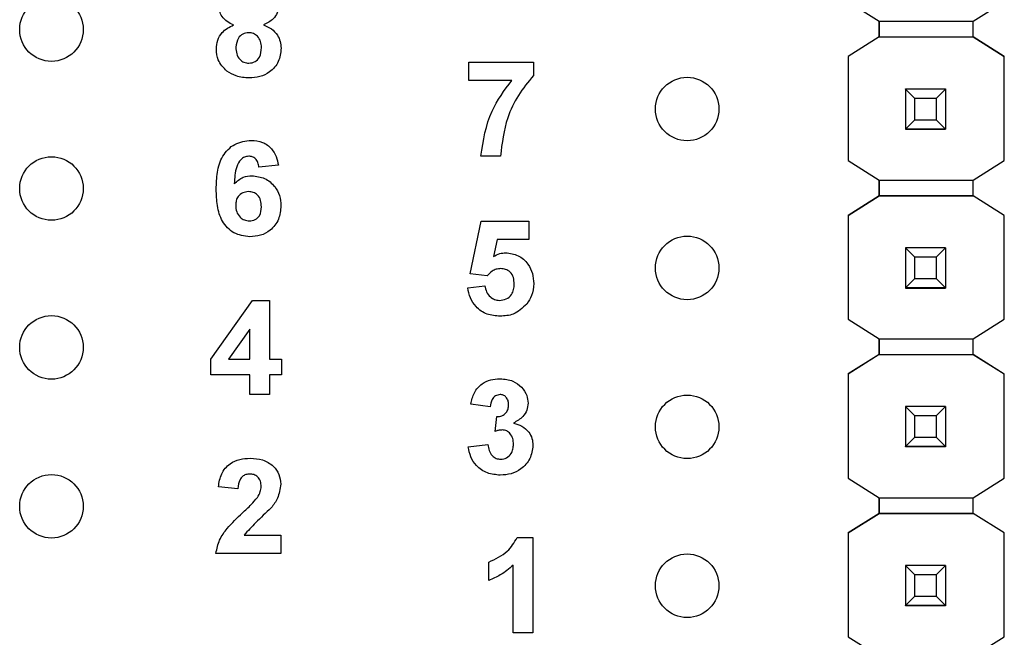
# Model space of a CAD drawing. Units: inches. Extents: x 0.1 to 15, y 0.1 to 9.7.
# Drawn here: x 9.2 to 9.8, y 3.9 to 4.3 of the extents above; entities that cross this region are included whole.
import ezdxf

# ---------------------------------------------------------------- set-up
doc = ezdxf.new("R2010")
doc.units = ezdxf.units.IN
doc.header["$LTSCALE"] = 0.888889
doc.header["$MEASUREMENT"] = 0

msp = doc.modelspace()

# ---------------------------------------------------------------- linework, layer by layer
at = {"color": 7, "linetype": 'Continuous', "lineweight": 25}
for p, q in [((9.74288, 4.33089), (9.76251, 4.31858)), ((9.82156, 4.31858), (9.84119, 4.33089)), ((9.76251, 4.31858), (9.82156, 4.31858)), ((9.76251, 4.30874), (9.76251, 4.31858)), ((9.76251, 4.31858), (9.76251, 4.30874)), ((9.82156, 4.30874), (9.82156, 4.31858)), ((9.76251, 4.30874), (9.74287, 4.29644)), ((9.76251, 4.30874), (9.74288, 4.29644)), ((9.76251, 4.30874), (9.82156, 4.30874)), ((9.76251, 4.30874), (9.76251, 4.30874)), ((9.76251, 4.30874), (9.76251, 4.30874)), ((9.76251, 4.30874), (9.76251, 4.30874)), ((9.76251, 4.30874), (9.82156, 4.30874)), ((9.84119, 4.29644), (9.82156, 4.30874)), ((9.82156, 4.30874), (9.82156, 4.30874)), ((9.82156, 4.30874), (9.84119, 4.29644)), ((9.74287, 4.29644), (9.74288, 4.29644)), ((9.74287, 4.29644), (9.74287, 4.23089)), ((9.74288, 4.29644), (9.74288, 4.23089)), ((9.84119, 4.23089), (9.84119, 4.29644)), ((9.84119, 4.29644), (9.84119, 4.29644)), ((9.50415, 4.2929), (9.54487, 4.2929)), ((9.50415, 4.28137), (9.50415, 4.2929)), ((9.54487, 4.2929), (9.54487, 4.28445)), ((9.53132, 4.28137), (9.50415, 4.28137)), ((9.77904, 4.27597), (9.77904, 4.27599)), ((9.78494, 4.27006), (9.77904, 4.27597)), ((9.80423, 4.27597), (9.77904, 4.27597)), ((9.77904, 4.27597), (9.77904, 4.25076)), ((9.80423, 4.27597), (9.79833, 4.27006)), ((9.80423, 4.27599), (9.80423, 4.27597)), ((9.80423, 4.27597), (9.80423, 4.25076)), ((9.79833, 4.27006), (9.78494, 4.27006)), ((9.78494, 4.25667), (9.78494, 4.27006)), ((9.79833, 4.27006), (9.79833, 4.25667)), ((9.77904, 4.25076), (9.78494, 4.25667)), ((9.78494, 4.25667), (9.79833, 4.25667)), ((9.79833, 4.25667), (9.80423, 4.25076)), ((9.77904, 4.25076), (9.80423, 4.25076)), ((9.77904, 4.25076), (9.77904, 4.25076)), ((9.80423, 4.25076), (9.77904, 4.25076)), ((9.77904, 4.25076), (9.77904, 4.25071)), ((9.77904, 4.25071), (9.80423, 4.25071)), ((9.77904, 4.25061), (9.77904, 4.25071)), ((9.80423, 4.25076), (9.80423, 4.25076)), ((9.80423, 4.25076), (9.80423, 4.25071)), ((9.80423, 4.25071), (9.80423, 4.25061)), ((9.52413, 4.23375), (9.51184, 4.23375)), ((9.38446, 4.22803), (9.37217, 4.22677)), ((9.74288, 4.23089), (9.74287, 4.23089)), ((9.74288, 4.23089), (9.76251, 4.21858)), ((9.82156, 4.21858), (9.84119, 4.23089)), ((9.76251, 4.21858), (9.82156, 4.21858)), ((9.76251, 4.20874), (9.76251, 4.21858)), ((9.76251, 4.21858), (9.76251, 4.20874)), ((9.82156, 4.20874), (9.82156, 4.21858)), ((9.74287, 4.19644), (9.76251, 4.20874)), ((9.76251, 4.20874), (9.74288, 4.19644)), ((9.82156, 4.20874), (9.76251, 4.20874)), ((9.76251, 4.20874), (9.76251, 4.20874)), ((9.76251, 4.20874), (9.76251, 4.20874)), ((9.76251, 4.20874), (9.76251, 4.20874)), ((9.76251, 4.20874), (9.82156, 4.20874)), ((9.84119, 4.19644), (9.82156, 4.20874)), ((9.82156, 4.20874), (9.82156, 4.20874)), ((9.84119, 4.19644), (9.82156, 4.20874)), ((9.74287, 4.19644), (9.74288, 4.19644)), ((9.74287, 4.19644), (9.74287, 4.13108)), ((9.74288, 4.19644), (9.74288, 4.13108)), ((9.84119, 4.13108), (9.84119, 4.19644)), ((9.84119, 4.19644), (9.84119, 4.19644)), ((9.50514, 4.15975), (9.51206, 4.1929)), ((9.51206, 4.1929), (9.54202, 4.1929)), ((9.54202, 4.1929), (9.54202, 4.18137)), ((9.52209, 4.18137), (9.5197, 4.17052)), ((9.54202, 4.18137), (9.52209, 4.18137)), ((9.77904, 4.17597), (9.77904, 4.17599)), ((9.78494, 4.17006), (9.77904, 4.17597)), ((9.80423, 4.17597), (9.77904, 4.17597)), ((9.77904, 4.17597), (9.77904, 4.15076)), ((9.80423, 4.17597), (9.79833, 4.17006)), ((9.80423, 4.17599), (9.80423, 4.17597)), ((9.80423, 4.17597), (9.80423, 4.15076)), ((9.79833, 4.17006), (9.78494, 4.17006)), ((9.78494, 4.15667), (9.78494, 4.17006)), ((9.79833, 4.17006), (9.79833, 4.15667)), ((9.51576, 4.15833), (9.50514, 4.15975)), ((9.50361, 4.15089), (9.51436, 4.15218)), ((9.77904, 4.15076), (9.78494, 4.15667)), ((9.78494, 4.15667), (9.79833, 4.15667)), ((9.79833, 4.15667), (9.80423, 4.15076)), ((9.77904, 4.15076), (9.80423, 4.15076)), ((9.77904, 4.15076), (9.77904, 4.15076)), ((9.80423, 4.15076), (9.77904, 4.15076)), ((9.77904, 4.15076), (9.77904, 4.15071)), ((9.77904, 4.15071), (9.80423, 4.15071)), ((9.77904, 4.15061), (9.77904, 4.15071)), ((9.80423, 4.15076), (9.80423, 4.15076)), ((9.80423, 4.15076), (9.80423, 4.15071)), ((9.80423, 4.15071), (9.80423, 4.15061)), ((9.34189, 4.10599), (9.3681, 4.1429)), ((9.3681, 4.1429), (9.37876, 4.1429)), ((9.37876, 4.1429), (9.37876, 4.10602)), ((9.74287, 4.13108), (9.74288, 4.13108)), ((9.74288, 4.13108), (9.76251, 4.11878)), ((9.82156, 4.11878), (9.84119, 4.13108)), ((9.36647, 4.12492), (9.35306, 4.10602)), ((9.36647, 4.10602), (9.36647, 4.12492)), ((9.76251, 4.10894), (9.76251, 4.11878)), ((9.76251, 4.11878), (9.76251, 4.10894)), ((9.76251, 4.11878), (9.82156, 4.11878)), ((9.82156, 4.10894), (9.82156, 4.11878)), ((9.76251, 4.10894), (9.74287, 4.09664)), ((9.76251, 4.10894), (9.74288, 4.09663)), ((9.76251, 4.10894), (9.82156, 4.10894)), ((9.76251, 4.10894), (9.76251, 4.10894)), ((9.76251, 4.10894), (9.76251, 4.10894)), ((9.76251, 4.10894), (9.76251, 4.10894)), ((9.76251, 4.10894), (9.82156, 4.10894)), ((9.84119, 4.09663), (9.82156, 4.10894)), ((9.82156, 4.10894), (9.82156, 4.10894)), ((9.82156, 4.10894), (9.84119, 4.09664)), ((9.34189, 4.09604), (9.34189, 4.10599)), ((9.35306, 4.10602), (9.36647, 4.10602)), ((9.37876, 4.10602), (9.38644, 4.10602)), ((9.38644, 4.10602), (9.38644, 4.09604)), ((9.36647, 4.09604), (9.34189, 4.09604)), ((9.36647, 4.08375), (9.36647, 4.09604)), ((9.37876, 4.09604), (9.37876, 4.08375)), ((9.38644, 4.09604), (9.37876, 4.09604)), ((9.74287, 4.09664), (9.74288, 4.09663)), ((9.74287, 4.09664), (9.74287, 4.03108)), ((9.74288, 4.09663), (9.74288, 4.03108)), ((9.84119, 4.09663), (9.84119, 4.09664)), ((9.84119, 4.03108), (9.84119, 4.09663)), ((9.37876, 4.08375), (9.36647, 4.08375)), ((9.51773, 4.076), (9.50544, 4.07773)), ((9.77904, 4.07616), (9.77904, 4.07619)), ((9.78494, 4.07026), (9.77904, 4.07616)), ((9.80423, 4.07616), (9.77904, 4.07616)), ((9.77904, 4.07616), (9.77904, 4.05096)), ((9.80423, 4.07616), (9.79833, 4.07026)), ((9.80423, 4.07619), (9.80423, 4.07616)), ((9.80423, 4.07616), (9.80423, 4.05096)), ((9.52081, 4.06055), (9.52179, 4.06985)), ((9.79833, 4.07026), (9.78494, 4.07026)), ((9.78494, 4.05686), (9.78494, 4.07026)), ((9.79833, 4.07026), (9.79833, 4.05686)), ((9.50391, 4.05077), (9.5162, 4.05218)), ((9.77904, 4.05096), (9.78494, 4.05686)), ((9.78494, 4.05686), (9.79833, 4.05686)), ((9.79833, 4.05686), (9.80423, 4.05096)), ((9.77904, 4.05096), (9.80423, 4.05096)), ((9.77904, 4.05096), (9.77904, 4.05096)), ((9.80423, 4.05096), (9.77904, 4.05096)), ((9.77904, 4.05096), (9.77904, 4.05091)), ((9.77904, 4.05091), (9.80423, 4.05091)), ((9.77904, 4.05081), (9.77904, 4.05091)), ((9.80423, 4.05096), (9.80423, 4.05096)), ((9.80423, 4.05096), (9.80423, 4.05091)), ((9.80423, 4.05091), (9.80423, 4.05081)), ((9.74288, 4.03108), (9.74287, 4.03108)), ((9.74288, 4.03108), (9.76251, 4.01878)), ((9.82156, 4.01878), (9.84119, 4.03108)), ((9.35896, 4.02446), (9.34667, 4.02559)), ((9.76251, 4.01878), (9.82156, 4.01878)), ((9.76251, 4.00894), (9.76251, 4.01878)), ((9.76251, 4.01878), (9.76251, 4.00894)), ((9.82156, 4.00894), (9.82156, 4.01878)), ((9.74287, 3.99664), (9.76251, 4.00894)), ((9.76251, 4.00894), (9.74288, 3.99663)), ((9.76251, 4.00894), (9.76251, 4.00894)), ((9.76251, 4.00894), (9.76251, 4.00894)), ((9.76251, 4.00894), (9.76251, 4.00894)), ((9.82156, 4.00894), (9.76251, 4.00894)), ((9.76251, 4.00894), (9.82156, 4.00894)), ((9.84119, 3.99663), (9.82156, 4.00894)), ((9.82156, 4.00894), (9.82156, 4.00894)), ((9.84119, 3.99664), (9.82156, 4.00894)), ((9.74287, 3.99664), (9.74288, 3.99663)), ((9.74287, 3.99664), (9.74287, 3.93128)), ((9.74288, 3.99663), (9.74288, 3.93128)), ((9.84119, 3.99663), (9.84119, 3.99664)), ((9.84119, 3.93128), (9.84119, 3.99663)), ((9.36285, 3.99527), (9.38585, 3.99527)), ((9.38585, 3.99527), (9.38585, 3.98375)), ((9.53464, 3.99367), (9.54443, 3.99367)), ((9.54443, 3.99367), (9.54443, 3.93375)), ((9.38585, 3.98375), (9.34513, 3.98375)), ((9.51678, 3.96678), (9.51678, 3.9783)), ((9.53214, 3.93375), (9.53214, 3.97641)), ((9.77904, 3.97616), (9.77904, 3.97619)), ((9.78494, 3.97026), (9.77904, 3.97616)), ((9.80423, 3.97616), (9.77904, 3.97616)), ((9.77904, 3.97616), (9.77904, 3.95096)), ((9.80423, 3.97616), (9.79833, 3.97026)), ((9.80423, 3.97619), (9.80423, 3.97616)), ((9.80423, 3.97616), (9.80423, 3.95096)), ((9.79833, 3.97026), (9.78494, 3.97026)), ((9.78494, 3.95686), (9.78494, 3.97026)), ((9.79833, 3.97026), (9.79833, 3.95686)), ((9.77904, 3.95096), (9.78494, 3.95686)), ((9.78494, 3.95686), (9.79833, 3.95686)), ((9.79833, 3.95686), (9.80423, 3.95096)), ((9.77904, 3.95096), (9.80423, 3.95096)), ((9.77904, 3.95096), (9.77904, 3.95096)), ((9.80423, 3.95096), (9.77904, 3.95096)), ((9.77904, 3.95096), (9.77904, 3.95091)), ((9.77904, 3.95091), (9.80423, 3.95091)), ((9.77904, 3.95081), (9.77904, 3.95091)), ((9.80423, 3.95096), (9.80423, 3.95096)), ((9.80423, 3.95096), (9.80423, 3.95091)), ((9.80423, 3.95091), (9.80423, 3.95081)), ((9.54443, 3.93375), (9.53214, 3.93375)), ((9.74287, 3.93128), (9.74288, 3.93128)), ((9.74288, 3.93128), (9.76251, 3.91898)), ((9.82156, 3.91898), (9.84119, 3.93128))]:
    msp.add_line(p, q, dxfattribs=at)
for centre in [(9.24163, 4.31338), (9.64163, 4.26338), (9.24163, 4.21338), (9.64163, 4.16338), (9.24163, 4.11338), (9.64163, 4.06338), (9.24163, 4.01338), (9.64163, 3.96338)]:
    msp.add_circle(centre, 0.02, dxfattribs=at)
for points, knots in [([(9.35624, 4.31632), (9.35483, 4.31694), (9.35202, 4.31817), (9.34895, 4.32127), (9.34721, 4.32488), (9.34701, 4.32729), (9.34692, 4.32849)], [0, 0, 0, 0, 0.280253, 0.559497, 0.779751, 1, 1, 1, 1]), ([(9.38456, 4.32849), (9.3844, 4.32696), (9.38408, 4.32389), (9.38089, 4.31917), (9.37732, 4.3174), (9.37515, 4.31632)], [0, 0, 0, 0, 0.280276, 0.560701, 1, 1, 1, 1]), ([(9.34538, 4.30114), (9.34556, 4.30299), (9.34593, 4.3067), (9.34928, 4.31274), (9.35361, 4.31497), (9.35624, 4.31632)], [0, 0, 0, 0, 0.280814, 0.561367, 1, 1, 1, 1]), ([(9.37515, 4.31632), (9.37683, 4.31557), (9.38019, 4.31408), (9.38377, 4.31028), (9.38579, 4.30595), (9.38599, 4.30307), (9.3861, 4.30163)], [0, 0, 0, 0, 0.280211, 0.559766, 0.779785, 1, 1, 1, 1]), ([(9.36571, 4.3114), (9.36442, 4.31128), (9.36183, 4.31103), (9.35847, 4.3075), (9.35797, 4.30423), (9.35767, 4.30223)], [0, 0, 0, 0, 0.280652, 0.560378, 1, 1, 1, 1]), ([(9.3738, 4.3021), (9.37371, 4.3034), (9.37353, 4.30599), (9.37156, 4.30914), (9.36877, 4.31111), (9.36673, 4.31131), (9.36571, 4.3114)], [0, 0, 0, 0, 0.280589, 0.560004, 0.779892, 1, 1, 1, 1]), ([(9.35201, 4.28726), (9.34985, 4.28944), (9.34598, 4.29333), (9.34557, 4.29875), (9.34538, 4.30114)], [0, 0, 0, 0, 0.558376, 1, 1, 1, 1]), ([(9.35767, 4.30223), (9.35775, 4.30087), (9.3579, 4.29814), (9.35978, 4.29472), (9.36266, 4.29253), (9.36481, 4.29231), (9.36588, 4.2922)], [0, 0, 0, 0, 0.280811, 0.560102, 0.780035, 1, 1, 1, 1]), ([(9.36588, 4.2922), (9.36722, 4.29239), (9.36989, 4.29277), (9.37335, 4.29651), (9.37363, 4.29998), (9.3738, 4.3021)], [0, 0, 0, 0, 0.279753, 0.559853, 1, 1, 1, 1]), ([(9.3861, 4.30163), (9.38579, 4.29874), (9.38519, 4.29295), (9.37965, 4.2866), (9.37287, 4.28339), (9.36834, 4.28312), (9.36607, 4.28298)], [0, 0, 0, 0, 0.2796533, 0.5587779, 0.7791054, 1, 1, 1, 1]), ([(9.36607, 4.28298), (9.36324, 4.28314), (9.35818, 4.28343), (9.35389, 4.28609), (9.35201, 4.28726)], [0, 0, 0, 0, 0.5600631, 1, 1, 1, 1]), ([(9.51184, 4.23375), (9.51335, 4.24354), (9.51606, 4.26105), (9.52665, 4.27516), (9.53132, 4.28137)], [0, 0, 0, 0, 0.559128, 1, 1, 1, 1]), ([(9.54487, 4.28445), (9.54155, 4.28042), (9.5349, 4.27235), (9.52678, 4.2553), (9.52513, 4.24192), (9.52413, 4.23375)], [0, 0, 0, 0, 0.280103, 0.560589, 1, 1, 1, 1]), ([(9.34528, 4.2129), (9.34541, 4.21647), (9.34565, 4.22358), (9.34817, 4.23242), (9.35262, 4.23806), (9.35832, 4.24256), (9.36374, 4.24322), (9.36734, 4.24367)], [0, 0, 0, 0, 0.250911, 0.500912, 0.626185, 0.751469, 1, 1, 1, 1]), ([(9.36734, 4.24367), (9.36974, 4.24346), (9.37454, 4.24304), (9.38012, 4.23889), (9.38327, 4.23354), (9.38406, 4.22986), (9.38446, 4.22803)], [0, 0, 0, 0, 0.279845, 0.558969, 0.779227, 1, 1, 1, 1]), ([(9.36574, 4.23368), (9.36483, 4.23358), (9.36303, 4.23337), (9.36004, 4.23119), (9.35715, 4.22539), (9.35684, 4.21998), (9.35664, 4.21637)], [0, 0, 0, 0, 0.1248459, 0.2498919, 0.4983769, 1, 1, 1, 1]), ([(9.37217, 4.22677), (9.37202, 4.22774), (9.37171, 4.22968), (9.37027, 4.23211), (9.36806, 4.2335), (9.36651, 4.23362), (9.36574, 4.23368)], [0, 0, 0, 0, 0.280712, 0.560031, 0.77974, 1, 1, 1, 1]), ([(9.35664, 4.21637), (9.35843, 4.21798), (9.36163, 4.22087), (9.3659, 4.22123), (9.36778, 4.22139)], [0, 0, 0, 0, 0.559011, 1, 1, 1, 1]), ([(9.36778, 4.22139), (9.37052, 4.22106), (9.37601, 4.22039), (9.38208, 4.21526), (9.38554, 4.20899), (9.38584, 4.20468), (9.386, 4.20252)], [0, 0, 0, 0, 0.27949, 0.559173, 0.77936, 1, 1, 1, 1]), ([(9.36641, 4.18298), (9.36293, 4.18343), (9.35769, 4.18411), (9.35225, 4.18855), (9.34801, 4.19404), (9.34564, 4.20259), (9.3454, 4.20946), (9.34528, 4.2129)], [0, 0, 0, 0, 0.248418, 0.373714, 0.498996, 0.749044, 1, 1, 1, 1]), ([(9.36558, 4.2114), (9.36434, 4.21126), (9.36185, 4.21099), (9.35904, 4.20868), (9.35772, 4.20571), (9.35762, 4.20376), (9.35757, 4.20278)], [0, 0, 0, 0, 0.279845, 0.559077, 0.779095, 1, 1, 1, 1]), ([(9.37371, 4.20193), (9.37365, 4.20326), (9.37354, 4.2059), (9.37166, 4.20925), (9.3687, 4.21113), (9.36662, 4.21131), (9.36558, 4.2114)], [0, 0, 0, 0, 0.280827, 0.559225, 0.779501, 1, 1, 1, 1]), ([(9.35757, 4.20278), (9.35766, 4.20141), (9.35782, 4.19867), (9.35999, 4.19538), (9.36294, 4.19333), (9.36508, 4.19309), (9.36616, 4.19296)], [0, 0, 0, 0, 0.2805015, 0.559381, 0.7798751, 1, 1, 1, 1]), ([(9.36616, 4.19296), (9.3674, 4.19311), (9.36989, 4.19339), (9.37341, 4.19664), (9.37359, 4.19992), (9.37371, 4.20193)], [0, 0, 0, 0, 0.28075, 0.560237, 1, 1, 1, 1]), ([(9.386, 4.20252), (9.38574, 4.19959), (9.38523, 4.19375), (9.37997, 4.1871), (9.37328, 4.18347), (9.3687, 4.18314), (9.36641, 4.18298)], [0, 0, 0, 0, 0.280025, 0.559146, 0.779326, 1, 1, 1, 1]), ([(9.5197, 4.17052), (9.52104, 4.17128), (9.52342, 4.17262), (9.52613, 4.17283), (9.52733, 4.17292)], [0, 0, 0, 0, 0.559963, 1, 1, 1, 1]), ([(9.52733, 4.17292), (9.53008, 4.17257), (9.5356, 4.17186), (9.54149, 4.16642), (9.54467, 4.16), (9.54495, 4.15567), (9.54509, 4.1535)], [0, 0, 0, 0, 0.279197, 0.558826, 0.779163, 1, 1, 1, 1]), ([(9.52425, 4.16294), (9.52332, 4.16286), (9.52145, 4.16269), (9.5184, 4.16117), (9.51676, 4.15941), (9.51576, 4.15833)], [0, 0, 0, 0, 0.280012, 0.560133, 1, 1, 1, 1]), ([(9.5328, 4.15325), (9.53273, 4.15463), (9.5326, 4.15737), (9.53058, 4.16078), (9.52749, 4.16269), (9.52533, 4.16286), (9.52425, 4.16294)], [0, 0, 0, 0, 0.2808946, 0.5594387, 0.7794831, 1, 1, 1, 1]), ([(9.51436, 4.15218), (9.51462, 4.15087), (9.51513, 4.14824), (9.51744, 4.14522), (9.52037, 4.14329), (9.52246, 4.14307), (9.52351, 4.14296)], [0, 0, 0, 0, 0.2803328, 0.5599485, 0.7800247, 1, 1, 1, 1]), ([(9.52351, 4.14296), (9.52498, 4.14313), (9.5279, 4.14347), (9.53118, 4.14626), (9.53263, 4.1498), (9.53274, 4.1521), (9.5328, 4.15325)], [0, 0, 0, 0, 0.279579, 0.558657, 0.778915, 1, 1, 1, 1]), ([(9.54509, 4.1535), (9.54486, 4.1509), (9.54443, 4.14624), (9.54182, 4.14238), (9.54067, 4.14068)], [0, 0, 0, 0, 0.559396, 1, 1, 1, 1]), ([(9.52397, 4.13298), (9.52115, 4.1332), (9.51554, 4.13365), (9.50888, 4.13827), (9.50489, 4.14439), (9.50403, 4.14872), (9.50361, 4.15089)], [0, 0, 0, 0, 0.280093, 0.559168, 0.779375, 1, 1, 1, 1]), ([(9.54067, 4.14068), (9.53803, 4.13815), (9.5333, 4.13362), (9.52683, 4.13318), (9.52397, 4.13298)], [0, 0, 0, 0, 0.558216, 1, 1, 1, 1]), ([(9.50544, 4.07773), (9.50603, 4.08018), (9.50719, 4.08507), (9.51195, 4.09057), (9.51794, 4.09326), (9.52187, 4.09353), (9.52384, 4.09367)], [0, 0, 0, 0, 0.280654, 0.559158, 0.779462, 1, 1, 1, 1]), ([(9.52384, 4.09367), (9.5267, 4.09344), (9.5318, 4.09304), (9.53566, 4.08973), (9.53736, 4.08828)], [0, 0, 0, 0, 0.55981, 1, 1, 1, 1]), ([(9.52389, 4.08368), (9.52288, 4.0835), (9.52085, 4.08313), (9.51841, 4.08016), (9.51799, 4.07758), (9.51773, 4.076)], [0, 0, 0, 0, 0.278589, 0.55888, 1, 1, 1, 1]), ([(9.52926, 4.07729), (9.5292, 4.07817), (9.5291, 4.07993), (9.52786, 4.08212), (9.52597, 4.0835), (9.52459, 4.08362), (9.52389, 4.08368)], [0, 0, 0, 0, 0.280619, 0.560032, 0.779852, 1, 1, 1, 1]), ([(9.53736, 4.08828), (9.53868, 4.08663), (9.54105, 4.08368), (9.54139, 4.07995), (9.54155, 4.0783)], [0, 0, 0, 0, 0.559641, 1, 1, 1, 1]), ([(9.52179, 4.06985), (9.52293, 4.0699), (9.52519, 4.06998), (9.52782, 4.07199), (9.52909, 4.07464), (9.5292, 4.07641), (9.52926, 4.07729)], [0, 0, 0, 0, 0.2803256, 0.5585229, 0.7790289, 1, 1, 1, 1]), ([(9.54155, 4.0783), (9.54138, 4.07676), (9.54105, 4.07368), (9.53786, 4.06898), (9.53444, 4.06695), (9.53235, 4.06571)], [0, 0, 0, 0, 0.279835, 0.559845, 1, 1, 1, 1]), ([(9.53235, 4.06571), (9.53419, 4.0652), (9.53786, 4.06418), (9.5419, 4.06054), (9.54428, 4.05618), (9.54451, 4.0532), (9.54462, 4.0517)], [0, 0, 0, 0, 0.28015, 0.559723, 0.779777, 1, 1, 1, 1]), ([(9.52538, 4.0614), (9.52451, 4.06133), (9.52295, 4.0612), (9.52146, 4.06075), (9.52081, 4.06055)], [0, 0, 0, 0, 0.55968, 1, 1, 1, 1]), ([(9.53233, 4.05246), (9.53226, 4.05365), (9.53214, 4.05602), (9.53055, 4.05899), (9.52818, 4.06106), (9.52631, 4.06129), (9.52538, 4.0614)], [0, 0, 0, 0, 0.2807355, 0.5602962, 0.7802924, 1, 1, 1, 1]), ([(9.5162, 4.05218), (9.5164, 4.05093), (9.51681, 4.04843), (9.51862, 4.04532), (9.52131, 4.04329), (9.5233, 4.04307), (9.5243, 4.04296)], [0, 0, 0, 0, 0.280727, 0.560371, 0.780267, 1, 1, 1, 1]), ([(9.5243, 4.04296), (9.5256, 4.04315), (9.52822, 4.04352), (9.53087, 4.04627), (9.53217, 4.04938), (9.53228, 4.05143), (9.53233, 4.05246)], [0, 0, 0, 0, 0.278835, 0.558287, 0.778836, 1, 1, 1, 1]), ([(9.52406, 4.03298), (9.52127, 4.03322), (9.51571, 4.03371), (9.50915, 4.0383), (9.50511, 4.04431), (9.50431, 4.04861), (9.50391, 4.05077)], [0, 0, 0, 0, 0.280014, 0.55937, 0.779555, 1, 1, 1, 1]), ([(9.54462, 4.0517), (9.54422, 4.0488), (9.54342, 4.04299), (9.5376, 4.0369), (9.53091, 4.03345), (9.52634, 4.03314), (9.52406, 4.03298)], [0, 0, 0, 0, 0.279054, 0.558762, 0.779238, 1, 1, 1, 1]), ([(9.34667, 4.02559), (9.34712, 4.0284), (9.34801, 4.034), (9.3533, 4.04031), (9.36007, 4.04325), (9.3645, 4.04353), (9.36672, 4.04367)], [0, 0, 0, 0, 0.280649, 0.55872, 0.77916, 1, 1, 1, 1]), ([(9.36672, 4.04367), (9.36937, 4.04351), (9.37465, 4.04318), (9.38115, 4.03928), (9.38523, 4.03361), (9.38564, 4.02945), (9.38585, 4.02737)], [0, 0, 0, 0, 0.280688, 0.559943, 0.779893, 1, 1, 1, 1]), ([(9.36645, 4.03368), (9.36561, 4.03362), (9.36394, 4.03351), (9.36169, 4.03225), (9.35944, 4.0293), (9.35916, 4.02646), (9.35896, 4.02446)], [0, 0, 0, 0, 0.187236, 0.374084, 0.560696, 1, 1, 1, 1]), ([(9.37356, 4.02582), (9.3735, 4.02695), (9.37337, 4.0292), (9.37167, 4.03199), (9.36911, 4.03351), (9.36734, 4.03362), (9.36645, 4.03368)], [0, 0, 0, 0, 0.28062, 0.559496, 0.779382, 1, 1, 1, 1]), ([(9.38585, 4.02737), (9.38543, 4.02427), (9.38469, 4.01873), (9.38133, 4.0143), (9.37985, 4.01234)], [0, 0, 0, 0, 0.5583294, 1, 1, 1, 1]), ([(9.37122, 4.01889), (9.37194, 4.02009), (9.37322, 4.02224), (9.37346, 4.02473), (9.37356, 4.02582)], [0, 0, 0, 0, 0.560187, 1, 1, 1, 1]), ([(9.36179, 4.00922), (9.36365, 4.01093), (9.36697, 4.01398), (9.36992, 4.01739), (9.37122, 4.01889)], [0, 0, 0, 0, 0.560261, 1, 1, 1, 1]), ([(9.34513, 3.98375), (9.34572, 3.98662), (9.34689, 3.99236), (9.35305, 4.00096), (9.35848, 4.00608), (9.36179, 4.00922)], [0, 0, 0, 0, 0.2795169, 0.5592992, 1, 1, 1, 1]), ([(9.37985, 4.01234), (9.37654, 4.00927), (9.37065, 4.00381), (9.36523, 3.99788), (9.36285, 3.99527)], [0, 0, 0, 0, 0.560785, 1, 1, 1, 1]), ([(9.51678, 3.9783), (9.52103, 3.98018), (9.52859, 3.98352), (9.5328, 3.99057), (9.53464, 3.99367)], [0, 0, 0, 0, 0.561303, 1, 1, 1, 1]), ([(9.53214, 3.97641), (9.52956, 3.97414), (9.52495, 3.97009), (9.51928, 3.96779), (9.51678, 3.96678)], [0, 0, 0, 0, 0.559725, 1, 1, 1, 1])]:
    msp.add_open_spline(points, degree=3, knots=knots, dxfattribs=at)

doc.saveas('drawing.dxf')
